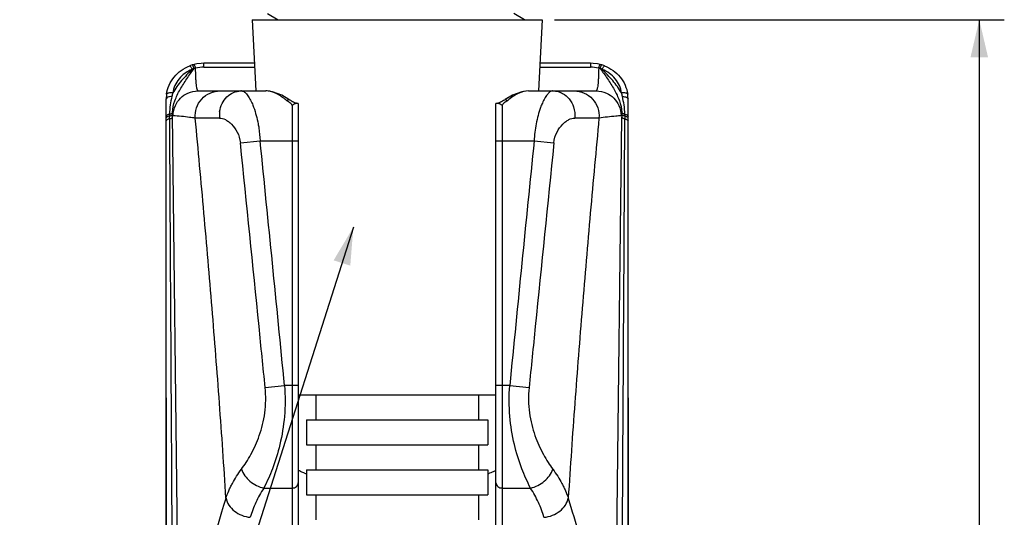
# Model space of a CAD drawing. Units: millimetres. Extents: x 0 to 800, y 0 to 600.
# Drawn here: x 214 to 292, y 292 to 332 of the extents above; entities that cross this region are included whole.
import ezdxf

# ---------------------------------------------------------------- set-up
doc = ezdxf.new("R2010")
doc.units = ezdxf.units.MM
doc.header["$LTSCALE"] = 44
doc.layers.get('0').update_dxf_attribs({"linetype": 'CONTINUOUS'})
doc.styles.get("Standard").update_dxf_attribs({"font": 'txt', "width": 0.8})
doc.dimstyles.new('DIMSTYLE_2', dxfattribs={"dimtxt": 3, "dimasz": 3, "dimexe": 2, "dimexo": 1, "dimgap": 0.75, "dimtad": 1, "dimdsep": 46, "dimtxsty": 'Standard', "dimblk": '_FILLED', "dimblk1": '_FILLED', "dimblk2": '_FILLED', "dimcen": 0.09, "dimazin": 2, "dimtp": 0.01, "dimtm": 0.01, "dimtfac": 1, "dimtofl": 0, "dimtmove": 0, "dimatfit": 3, "dimldrblk": '_FILLED', "dimfxl": 0, "dimtolj": 1, "dimarcsym": 0})
doc.dimstyles.get("Standard").update_dxf_attribs({"dimtxt": 3, "dimasz": 3, "dimexe": 2, "dimexo": 1, "dimtad": 1, "dimdsep": 46, "dimtxsty": 'Standard', "dimblk": '_FILLED', "dimblk1": '_FILLED', "dimblk2": '_FILLED', "dimcen": 0.09, "dimazin": 2, "dimtol": 1, "dimtp": 0.01, "dimtm": 0.01, "dimtfac": 1, "dimtofl": 0, "dimtmove": 0, "dimatfit": 3, "dimldrblk": '_FILLED', "dimfxl": 0, "dimtolj": 1, "dimarcsym": 0})

# ---------------------------------------------------------------- blocks, each defined once
blk = doc.blocks.new('_FILLED')
at = {"color": 0, "linetype": 'ByBlock'}
blk.add_solid([(0, 0), (-1, 0.233), (-1, -0.233)], dxfattribs=at)
blk = doc.blocks.new('*D5')
at = {"color": 2, "linetype": 'Continuous'}
for p, q in [((225.279, 302.025), (225.279, 261.196)), ((262.179, 302.025), (262.179, 261.196)), ((225.279, 263.196), (221.279, 263.196)), ((221.279, 263.196), (243.729, 263.196)), ((280.974, 263.196), (243.729, 263.196)), ((262.179, 263.196), (280.974, 263.196))]:
    blk.add_line(p, q, dxfattribs=at)
at = {"color": 2, "linetype": 'Continuous', "xscale": 3, "yscale": 3, "zscale": 3}
for p, rotation in [((225.279, 263.196), 359.9999647647), ((262.179, 263.196), 179.9999827618)]:
    blk.add_blockref('_FILLED', p, dxfattribs=dict(at, rotation=rotation))
at = {"color": 2, "linetype": 'Continuous', "insert": (271.374, 266.946), "char_height": 3, "width": 9.6, "attachment_point": 1, "line_spacing_factor": 0.9}
blk.add_mtext('36.9', dxfattribs=at)
blk = doc.blocks.new('*D6')
at = {"color": 2, "linetype": 'Continuous'}
for p, q in [((256.318, 332.269), (292.252, 332.269)), ((290.252, 332.269), (290.252, 250.962)), ((290.252, 169.656), (290.252, 250.962)), ((254.745, 169.656), (292.252, 169.656))]:
    blk.add_line(p, q, dxfattribs=at)
at = {"color": 2, "linetype": 'Continuous', "xscale": 3, "yscale": 3, "zscale": 3}
for p, rotation in [((290.252, 332.269), 90), ((290.252, 169.656), 270)]:
    blk.add_blockref('_FILLED', p, dxfattribs=dict(at, rotation=rotation))
at = {"color": 2, "linetype": 'Continuous', "insert": (286.502, 246.127), "char_height": 3, "width": 16.8, "attachment_point": 2, "rotation": 90, "line_spacing_factor": 0.9}
blk.add_mtext('Max1500', dxfattribs=at)

msp = doc.modelspace()

# ---------------------------------------------------------------- linework, layer by layer
at = {"color": 7, "linetype": 'Continuous'}
for p, q in [((232.14, 332.269), (255.318, 332.269)), ((232.14, 332.269), (232.438, 326.573)), ((233.357, 332.773), (234.23, 332.269)), ((253.913, 332.269), (253.047, 332.769)), ((255.318, 332.269), (255.019, 326.573)), ((227.498, 328.685), (227.379, 328.651)), ((232.322, 328.782), (228.279, 328.782)), ((259.179, 328.782), (255.135, 328.782)), ((260.079, 328.651), (259.959, 328.685)), ((227.826, 326.573), (233.225, 326.573)), ((254.232, 326.573), (259.631, 326.573)), ((225.279, 278.314), (225.279, 325.935)), ((225.304, 326.304), (225.304, 326.304)), ((235.083, 325.876), (235.083, 325.876)), ((252.374, 325.876), (252.373, 325.876)), ((262.153, 326.304), (262.153, 326.304)), ((262.179, 278.314), (262.179, 325.935)), ((235.828, 325.573), (235.775, 325.573)), ((235.829, 325.572), (235.829, 278.834)), ((251.682, 325.573), (251.629, 325.573)), ((251.629, 278.834), (251.629, 325.572)), ((261.172, 281.015), (261.679, 324.467)), ((235.829, 302.269), (251.629, 302.269)), ((237.229, 302.269), (237.229, 300.269)), ((250.229, 302.269), (250.229, 300.269)), ((236.479, 300.269), (250.978, 300.269)), ((236.479, 300.269), (236.479, 298.269)), ((250.979, 300.269), (250.979, 298.269)), ((236.479, 298.269), (250.978, 298.269)), ((237.229, 298.269), (237.229, 296.269)), ((250.229, 298.269), (250.229, 296.269)), ((236.479, 296.269), (250.978, 296.269)), ((236.479, 296.269), (236.479, 294.269)), ((250.979, 296.269), (250.979, 294.269)), ((236.479, 294.269), (250.978, 294.269)), ((237.229, 294.269), (237.229, 292.269)), ((250.229, 294.269), (250.229, 292.269))]:
    msp.add_line(p, q, dxfattribs=at)
at = {"color": 9, "linetype": 'Continuous'}
for p, q in [((228.279, 328.466), (228.279, 328.782)), ((228.279, 328.466), (232.339, 328.466)), ((255.118, 328.466), (259.179, 328.466)), ((259.179, 328.782), (259.179, 328.466)), ((235.329, 325.395), (235.329, 276.693)), ((252.129, 325.395), (252.129, 276.693)), ((225.529, 324.325), (225.527, 324.552)), ((226.285, 281.015), (225.775, 324.693)), ((261.682, 324.693), (261.679, 324.467)), ((261.93, 324.552), (261.929, 324.325)), ((231.203, 322.414), (232.781, 322.573)), ((232.781, 322.573), (235.829, 322.573)), ((251.629, 322.573), (254.677, 322.573)), ((254.677, 322.573), (256.254, 322.414)), ((233.185, 302.843), (234.73, 302.993)), ((235.829, 302.993), (234.73, 302.993)), ((252.727, 302.993), (251.629, 302.993)), ((252.728, 302.993), (254.272, 302.843)), ((233.071, 294.802), (235.329, 294.802)), ((252.129, 294.802), (254.386, 294.802))]:
    msp.add_line(p, q, dxfattribs=at)
at = {"color": 7, "linetype": 'Continuous'}
for points in [[(227.379, 328.651), (227.359, 328.645), (227.204, 328.592), (227.163, 328.577)], [(228.279, 328.782), (228.065, 328.775), (227.718, 328.732), (227.498, 328.685)], [(259.959, 328.685), (259.751, 328.73), (259.404, 328.774), (259.179, 328.782)], [(260.294, 328.577), (260.254, 328.592), (260.099, 328.645), (260.079, 328.651)], [(235.083, 325.876), (234.509, 326.221), (233.772, 326.503), (233.228, 326.573)], [(254.229, 326.573), (253.684, 326.503), (252.945, 326.22), (252.374, 325.876)], [(225.304, 326.304), (225.294, 326.224), (225.28, 326.014), (225.279, 325.935)], [(235.734, 325.573), (235.68, 325.578), (235.611, 325.596), (235.534, 325.628), (235.456, 325.666), (235.377, 325.707), (235.299, 325.748), (235.222, 325.79), (235.148, 325.834), (235.084, 325.876)], [(252.373, 325.876), (252.319, 325.84), (252.24, 325.793), (252.16, 325.749), (252.078, 325.706), (251.996, 325.664), (251.914, 325.624), (251.838, 325.593), (251.775, 325.577), (251.724, 325.573)], [(262.179, 325.935), (262.177, 326.016), (262.163, 326.225), (262.153, 326.304)]]:
    msp.add_lwpolyline(points, dxfattribs=at)
at = {"color": 9, "linetype": 'Continuous'}
for centre, radius, start, end in [((229.706, 324.469), 4.486, 119.50806, 121.81822), ((228.068, 325.671), 2.762, 99.33913, 101.95446), ((228.278, 325.344), 3.122, 89.98252, 102.16163), ((259.178, 325.333), 3.133, 77.8607, 89.99514), ((259.389, 325.671), 2.762, 78.04554, 80.66087), ((257.752, 324.469), 4.486, 58.18178, 60.49193), ((231.281, 325.037), 1.535, 90.00115, 91.89541), ((233.225, 325.302), 1.271, 89.5756, 89.99965), ((228.583, 325.483), 2.932, 161.66049, 167.29611), ((258.891, 325.488), 2.916, 12.68752, 18.35587), ((230.835, 324.585), 5.307, 178.67584, 180.35599), ((228.42, 324.741), 2.645, 178.03096, 181.02877), ((231.795, 324.572), 2.276, 171.40054, 184.37837), ((259.037, 324.741), 2.645, 358.97123, 1.96904), ((256.623, 324.585), 5.307, 359.64401, 1.32416), ((264.862, 322.052), 10.199, 169.32893, 177.07486), ((-5486.52, -256.707), 5748.562, 5.5873707, 5.7834829), ((5973.978, -256.707), 5748.562, 174.2165171, 174.4126293)]:
    msp.add_arc(centre, radius, start, end, dxfattribs=at)
at = {"color": 7, "linetype": 'Continuous'}
for centre, start, end in [((240.172, 305.118), 247.21249, 247.94714), ((247.285, 305.118), 292.05291, 292.78753)]:
    msp.add_arc(centre, 9.908, start, end, dxfattribs=at)
for points, knots in [([(225.304, 326.304), (225.339, 326.554), (225.48, 327.049), (225.886, 327.706), (226.457, 328.238), (226.92, 328.484), (227.163, 328.577)], [0, 0, 0, 0, 0.246533, 0.494997, 0.746142, 1, 1, 1, 1]), ([(260.294, 328.577), (260.537, 328.484), (261, 328.238), (261.571, 327.706), (261.977, 327.049), (262.118, 326.554), (262.153, 326.304)], [0, 0, 0, 0, 0.253858, 0.505003, 0.753466, 1, 1, 1, 1]), ([(235.329, 325.395), (235.329, 325.439), (235.283, 325.531), (235.165, 325.617), (235.038, 325.697), (234.954, 325.752), (234.916, 325.783)], [0, 0, 0, 0, 0.22689, 0.482883, 0.747475, 1, 1, 1, 1]), ([(252.542, 325.783), (252.504, 325.752), (252.419, 325.697), (252.292, 325.618), (252.174, 325.531), (252.129, 325.439), (252.129, 325.395)], [0, 0, 0, 0, 0.25252, 0.517112, 0.773109, 1, 1, 1, 1]), ([(235.669, 325.553), (235.614, 325.543), (235.489, 325.513), (235.384, 325.438), (235.329, 325.395)], [0, 0, 0, 0, 0.444731, 1, 1, 1, 1]), ([(235.775, 325.573), (235.768, 325.571), (235.733, 325.564), (235.697, 325.558), (235.669, 325.553)], [0, 0, 0, 0, 0.202821, 1, 1, 1, 1]), ([(251.629, 325.572), (251.629, 325.572), (251.629, 325.573), (251.629, 325.573), (251.629, 325.573)], [0, 0, 0, 0, 0.622168, 1, 1, 1, 1]), ([(251.788, 325.553), (251.777, 325.555), (251.742, 325.561), (251.706, 325.567), (251.682, 325.573)], [0, 0, 0, 0, 0.311837, 1, 1, 1, 1]), ([(252.129, 325.395), (252.073, 325.438), (251.968, 325.513), (251.844, 325.543), (251.788, 325.553)], [0, 0, 0, 0, 0.555291, 1, 1, 1, 1]), ([(236.334, 295.983), (236.29, 296.002), (236.12, 296.075), (235.952, 296.153), (235.829, 296.214)], [0, 0, 0, 0, 0.257544, 1, 1, 1, 1]), ([(251.629, 296.214), (251.588, 296.194), (251.422, 296.113), (251.252, 296.037), (251.123, 295.983)], [0, 0, 0, 0, 0.242447, 1, 1, 1, 1])]:
    msp.add_open_spline(points, degree=3, knots=knots, dxfattribs=at)
at = {"color": 9, "linetype": 'Continuous'}
for points, knots in [([(225.776, 324.831), (225.788, 325.156), (225.932, 325.806), (226.373, 326.692), (226.919, 327.534), (227.301, 328.092), (227.496, 328.373)], [0, 0, 0, 0, 0.244873, 0.49138, 0.742463, 1, 1, 1, 1]), ([(227.341, 328.28), (227.193, 328.14), (226.905, 327.851), (226.495, 327.399), (226.117, 326.922), (225.899, 326.581), (225.8, 326.406)], [0, 0, 0, 0, 0.25143, 0.502133, 0.751744, 1, 1, 1, 1]), ([(227.341, 328.28), (227.139, 328.203), (226.754, 328), (226.281, 327.56), (225.944, 327.018), (225.829, 326.611), (225.8, 326.406)], [0, 0, 0, 0, 0.255667, 0.507407, 0.755172, 1, 1, 1, 1]), ([(227.163, 328.577), (227.166, 328.578), (227.178, 328.574), (227.202, 328.549), (227.239, 328.492), (227.288, 328.398), (227.322, 328.323), (227.341, 328.28)], [0, 0, 0, 0, 0.033145, 0.091313, 0.296274, 0.608429, 1, 1, 1, 1]), ([(227.496, 328.373), (227.483, 328.412), (227.459, 328.48), (227.428, 328.56), (227.407, 328.608), (227.395, 328.632), (227.388, 328.645), (227.381, 328.652), (227.379, 328.651)], [0, 0, 0, 0, 0.404362, 0.72082, 0.837495, 0.923351, 0.976957, 1, 1, 1, 1]), ([(227.62, 328.396), (227.608, 328.436), (227.585, 328.508), (227.552, 328.599), (227.526, 328.655), (227.51, 328.68), (227.501, 328.686), (227.498, 328.685)], [0, 0, 0, 0, 0.398122, 0.711551, 0.914506, 0.970578, 1, 1, 1, 1]), ([(227.826, 326.573), (227.809, 326.573), (227.786, 326.603), (227.767, 326.648), (227.74, 326.732), (227.713, 326.873), (227.684, 327.086), (227.661, 327.351), (227.634, 327.794), (227.624, 328.147), (227.62, 328.396)], [0, 0, 0, 0, 0.026945, 0.050453, 0.081684, 0.167522, 0.283728, 0.428196, 0.598142, 1, 1, 1, 1]), ([(259.837, 328.396), (259.833, 328.147), (259.824, 327.794), (259.797, 327.351), (259.773, 327.086), (259.745, 326.873), (259.717, 326.732), (259.69, 326.648), (259.672, 326.603), (259.648, 326.573), (259.631, 326.573)], [0, 0, 0, 0, 0.401858, 0.571804, 0.716272, 0.832478, 0.918316, 0.949547, 0.973055, 1, 1, 1, 1]), ([(259.837, 328.396), (259.849, 328.436), (259.872, 328.508), (259.905, 328.599), (259.931, 328.655), (259.947, 328.68), (259.956, 328.686), (259.959, 328.685)], [0, 0, 0, 0, 0.398122, 0.711551, 0.914506, 0.970578, 1, 1, 1, 1]), ([(259.961, 328.373), (259.974, 328.412), (259.999, 328.48), (260.029, 328.56), (260.05, 328.608), (260.062, 328.632), (260.07, 328.645), (260.076, 328.652), (260.079, 328.651)], [0, 0, 0, 0, 0.404357, 0.720814, 0.837491, 0.923351, 0.976958, 1, 1, 1, 1]), ([(259.961, 328.373), (260.156, 328.092), (260.538, 327.534), (261.084, 326.692), (261.525, 325.806), (261.669, 325.156), (261.681, 324.831)], [0, 0, 0, 0, 0.257537, 0.50862, 0.755127, 1, 1, 1, 1]), ([(260.117, 328.28), (260.135, 328.323), (260.169, 328.398), (260.218, 328.492), (260.256, 328.549), (260.279, 328.574), (260.291, 328.578), (260.294, 328.577)], [0, 0, 0, 0, 0.391592, 0.703842, 0.908728, 0.966877, 1, 1, 1, 1]), ([(261.658, 326.406), (261.629, 326.611), (261.513, 327.018), (261.177, 327.56), (260.703, 328), (260.319, 328.203), (260.117, 328.28)], [0, 0, 0, 0, 0.244828, 0.492593, 0.744333, 1, 1, 1, 1]), ([(261.658, 326.406), (261.559, 326.581), (261.34, 326.922), (260.962, 327.399), (260.552, 327.851), (260.264, 328.14), (260.117, 328.28)], [0, 0, 0, 0, 0.248256, 0.497867, 0.74857, 1, 1, 1, 1]), ([(225.829, 324.584), (225.831, 324.864), (225.946, 325.388), (226.387, 326.022), (227.022, 326.46), (227.547, 326.573), (227.826, 326.573)], [0, 0, 0, 0, 0.26972, 0.500233, 0.73063, 1, 1, 1, 1]), ([(227.598, 324.393), (227.574, 324.666), (227.64, 325.231), (228.07, 325.961), (228.757, 326.456), (229.312, 326.573), (229.587, 326.573)], [0, 0, 0, 0, 0.250202, 0.500288, 0.750202, 1, 1, 1, 1]), ([(229.545, 324.913), (229.578, 325.134), (229.712, 325.565), (230.095, 326.105), (230.62, 326.47), (231.03, 326.565), (231.23, 326.572)], [0, 0, 0, 0, 0.263696, 0.519949, 0.76473, 1, 1, 1, 1]), ([(231.281, 326.573), (231.35, 326.573), (231.463, 326.53), (231.592, 326.43), (231.744, 326.273), (231.93, 326.001), (232.056, 325.753), (232.119, 325.613)], [0, 0, 0, 0, 0.15824, 0.256587, 0.371175, 0.651517, 1, 1, 1, 1]), ([(233.542, 326.537), (233.516, 326.543), (233.414, 326.562), (233.311, 326.572), (233.234, 326.573)], [0, 0, 0, 0, 0.259005, 1, 1, 1, 1]), ([(254.232, 326.573), (253.951, 326.573), (253.505, 326.431), (252.961, 326.114), (252.681, 325.901), (252.542, 325.783)], [0, 0, 0, 0, 0.446113, 0.710447, 1, 1, 1, 1]), ([(256.091, 326.561), (256.024, 326.543), (255.883, 326.456), (255.694, 326.252), (255.504, 325.96), (255.391, 325.731), (255.334, 325.603)], [0, 0, 0, 0, 0.166908, 0.386449, 0.664373, 1, 1, 1, 1]), ([(256.177, 326.573), (256.319, 326.573), (256.588, 326.535), (257.052, 326.343), (257.518, 325.942), (257.888, 325.249), (257.954, 324.695), (257.931, 324.398)], [0, 0, 0, 0, 0.137416, 0.256969, 0.479854, 0.713221, 1, 1, 1, 1]), ([(257.87, 326.573), (258.145, 326.573), (258.7, 326.456), (259.387, 325.961), (259.818, 325.231), (259.884, 324.666), (259.859, 324.393)], [0, 0, 0, 0, 0.249799, 0.499712, 0.749798, 1, 1, 1, 1]), ([(259.631, 326.573), (259.91, 326.573), (260.435, 326.46), (261.07, 326.022), (261.512, 325.388), (261.627, 324.864), (261.628, 324.584)], [0, 0, 0, 0, 0.26937, 0.499767, 0.73028, 1, 1, 1, 1]), ([(225.722, 326.128), (225.664, 326.126), (225.554, 326.112), (225.4, 326.072), (225.279, 325.995), (225.279, 325.935)], [0, 0, 0, 0, 0.345057, 0.640936, 1, 1, 1, 1]), ([(225.8, 326.406), (225.738, 326.414), (225.624, 326.42), (225.488, 326.41), (225.399, 326.386), (225.342, 326.362), (225.308, 326.328), (225.304, 326.304)], [0, 0, 0, 0, 0.346958, 0.645249, 0.765661, 0.863685, 1, 1, 1, 1]), ([(225.723, 326.128), (225.672, 325.903), (225.579, 325.433), (225.535, 324.955), (225.529, 324.707)], [0, 0, 0, 0, 0.481825, 1, 1, 1, 1]), ([(234.916, 325.783), (234.697, 325.966), (234.269, 326.277), (233.777, 326.486), (233.542, 326.537)], [0, 0, 0, 0, 0.542898, 1, 1, 1, 1]), ([(234.915, 325.784), (234.933, 325.802), (234.967, 325.832), (235.018, 325.868), (235.065, 325.888), (235.083, 325.877)], [0, 0, 0, 0, 0.384642, 0.675683, 1, 1, 1, 1]), ([(252.543, 325.784), (252.526, 325.787), (252.497, 325.797), (252.46, 325.826), (252.43, 325.856), (252.401, 325.877), (252.38, 325.88), (252.374, 325.876)], [0, 0, 0, 0, 0.259653, 0.448883, 0.720236, 0.898405, 1, 1, 1, 1]), ([(262.153, 326.304), (262.15, 326.328), (262.116, 326.362), (262.059, 326.386), (261.969, 326.41), (261.833, 326.42), (261.719, 326.414), (261.658, 326.406)], [0, 0, 0, 0, 0.136353, 0.234422, 0.354866, 0.653091, 1, 1, 1, 1]), ([(261.735, 326.128), (261.793, 326.126), (261.903, 326.112), (262.057, 326.072), (262.179, 325.995), (262.179, 325.935)], [0, 0, 0, 0, 0.345086, 0.640867, 1, 1, 1, 1]), ([(261.928, 324.707), (261.923, 324.955), (261.879, 325.433), (261.785, 325.903), (261.735, 326.128)], [0, 0, 0, 0, 0.518175, 1, 1, 1, 1]), ([(232.119, 325.613), (232.171, 325.496), (232.389, 324.956), (232.533, 324.387), (232.619, 323.941)], [0, 0, 0, 0, 0.219202, 1, 1, 1, 1]), ([(255.334, 325.603), (255.282, 325.487), (255.068, 324.949), (254.925, 324.384), (254.84, 323.941)], [0, 0, 0, 0, 0.219481, 1, 1, 1, 1]), ([(225.529, 324.707), (225.494, 324.7), (225.43, 324.682), (225.338, 324.643), (225.279, 324.587), (225.279, 324.55)], [0, 0, 0, 0, 0.348423, 0.633858, 1, 1, 1, 1]), ([(225.32, 324.473), (225.314, 324.468), (225.294, 324.451), (225.279, 324.425), (225.279, 324.406)], [0, 0, 0, 0, 0.300608, 1, 1, 1, 1]), ([(225.529, 324.325), (225.494, 324.318), (225.43, 324.302), (225.34, 324.267), (225.279, 324.215), (225.279, 324.18)], [0, 0, 0, 0, 0.355007, 0.64322, 1, 1, 1, 1]), ([(225.527, 324.552), (225.486, 324.544), (225.414, 324.525), (225.345, 324.493), (225.32, 324.473)], [0, 0, 0, 0, 0.569167, 1, 1, 1, 1]), ([(225.527, 324.552), (225.561, 324.559), (225.621, 324.575), (225.71, 324.611), (225.77, 324.657), (225.775, 324.693)], [0, 0, 0, 0, 0.345623, 0.631123, 1, 1, 1, 1]), ([(225.529, 324.707), (225.561, 324.712), (225.62, 324.725), (225.707, 324.756), (225.768, 324.797), (225.776, 324.831)], [0, 0, 0, 0, 0.343159, 0.627678, 1, 1, 1, 1]), ([(225.529, 324.325), (225.562, 324.332), (225.623, 324.348), (225.712, 324.384), (225.772, 324.431), (225.778, 324.467)], [0, 0, 0, 0, 0.345644, 0.631228, 1, 1, 1, 1]), ([(225.529, 324.325), (225.549, 320.8), (225.631, 306.705), (225.715, 292.611), (225.779, 282.042)], [0, 0, 0, 0, 0.250108, 1, 1, 1, 1]), ([(225.776, 324.693), (225.782, 324.666), (225.791, 324.63), (225.816, 324.585), (225.829, 324.584)], [0, 0, 0, 0, 0.683641, 1, 1, 1, 1]), ([(227.598, 324.393), (227.445, 324.415), (226.857, 324.494), (226.266, 324.55), (225.829, 324.584)], [0, 0, 0, 0, 0.261893, 1, 1, 1, 1]), ([(229.526, 324.398), (229.274, 324.396), (228.829, 324.393), (228.253, 324.39), (227.862, 324.391), (227.664, 324.391), (227.596, 324.393)], [0, 0, 0, 0, 0.392014, 0.691451, 0.895161, 1, 1, 1, 1]), ([(230.051, 294), (229.97, 295.267), (229.804, 297.803), (229.442, 302.872), (228.945, 309.205), (228.299, 316.801), (227.832, 321.862), (227.596, 324.392)], [0, 0, 0, 0, 0.12498, 0.249971, 0.499975, 0.749988, 1, 1, 1, 1]), ([(229.526, 324.398), (229.689, 324.4), (229.951, 324.319), (230.263, 324.118), (230.611, 323.809), (231.006, 323.26), (231.173, 322.713), (231.203, 322.414)], [0, 0, 0, 0, 0.176253, 0.281692, 0.399858, 0.675506, 1, 1, 1, 1]), ([(256.254, 322.414), (256.284, 322.713), (256.451, 323.261), (256.847, 323.808), (257.194, 324.118), (257.506, 324.319), (257.768, 324.4), (257.931, 324.398)], [0, 0, 0, 0, 0.324518, 0.600129, 0.718307, 0.823755, 1, 1, 1, 1]), ([(259.861, 324.393), (259.625, 321.863), (259.158, 316.802), (258.512, 309.205), (258.015, 302.872), (257.654, 297.803), (257.487, 295.267), (257.406, 294)], [0, 0, 0, 0, 0.250012, 0.500025, 0.750029, 0.87502, 1, 1, 1, 1]), ([(259.861, 324.393), (259.794, 324.391), (259.595, 324.391), (259.204, 324.39), (258.628, 324.393), (258.184, 324.396), (257.931, 324.398)], [0, 0, 0, 0, 0.104764, 0.308384, 0.607814, 1, 1, 1, 1]), ([(261.628, 324.584), (261.486, 324.573), (260.895, 324.524), (260.305, 324.458), (259.859, 324.393)], [0, 0, 0, 0, 0.240457, 1, 1, 1, 1]), ([(261.628, 324.584), (261.641, 324.585), (261.666, 324.63), (261.675, 324.666), (261.681, 324.693)], [0, 0, 0, 0, 0.316359, 1, 1, 1, 1]), ([(261.929, 324.325), (261.895, 324.332), (261.834, 324.348), (261.746, 324.384), (261.685, 324.431), (261.679, 324.467)], [0, 0, 0, 0, 0.345643, 0.631226, 1, 1, 1, 1]), ([(261.679, 282.042), (261.7, 285.564), (261.784, 299.658), (261.867, 313.753), (261.929, 324.325)], [0, 0, 0, 0, 0.249895, 1, 1, 1, 1]), ([(261.929, 324.707), (261.896, 324.712), (261.837, 324.725), (261.75, 324.756), (261.69, 324.797), (261.681, 324.831)], [0, 0, 0, 0, 0.343216, 0.627805, 1, 1, 1, 1]), ([(261.93, 324.552), (261.897, 324.559), (261.836, 324.575), (261.748, 324.611), (261.687, 324.657), (261.682, 324.693)], [0, 0, 0, 0, 0.345623, 0.631123, 1, 1, 1, 1]), ([(261.929, 324.707), (261.964, 324.7), (262.028, 324.682), (262.119, 324.643), (262.179, 324.587), (262.179, 324.55)], [0, 0, 0, 0, 0.348364, 0.633795, 1, 1, 1, 1]), ([(261.929, 324.325), (261.964, 324.318), (262.027, 324.302), (262.117, 324.267), (262.179, 324.215), (262.179, 324.18)], [0, 0, 0, 0, 0.35496, 0.643164, 1, 1, 1, 1]), ([(261.93, 324.552), (261.971, 324.544), (262.043, 324.525), (262.112, 324.493), (262.137, 324.473)], [0, 0, 0, 0, 0.569061, 1, 1, 1, 1]), ([(262.137, 324.473), (262.144, 324.468), (262.164, 324.451), (262.179, 324.425), (262.179, 324.406)], [0, 0, 0, 0, 0.300716, 1, 1, 1, 1]), ([(232.619, 323.941), (232.64, 323.831), (232.717, 323.378), (232.763, 322.92), (232.781, 322.573)], [0, 0, 0, 0, 0.24352, 1, 1, 1, 1]), ([(233.185, 302.843), (233.02, 304.473), (232.359, 310.997), (231.698, 317.521), (231.203, 322.414)], [0, 0, 0, 0, 0.249967, 1, 1, 1, 1]), ([(256.254, 322.414), (255.759, 317.521), (255.099, 310.997), (254.438, 304.473), (254.272, 302.843)], [0, 0, 0, 0, 0.750033, 1, 1, 1, 1]), ([(234.73, 302.993), (234.794, 302.177), (234.781, 300.586), (234.425, 298.35), (233.829, 296.435), (233.329, 295.302), (233.071, 294.802)], [0, 0, 0, 0, 0.290602, 0.561523, 0.800499, 1, 1, 1, 1]), ([(254.386, 294.802), (254.127, 295.304), (253.625, 296.441), (253.03, 298.36), (252.676, 300.594), (252.664, 302.181), (252.727, 302.993)], [0, 0, 0, 0, 0.200362, 0.439903, 0.710875, 1, 1, 1, 1]), ([(231.287, 296.312), (231.417, 296.49), (231.683, 296.871), (232.204, 297.743), (232.66, 298.753), (232.993, 299.886), (233.17, 300.833), (233.248, 301.828), (233.216, 302.504), (233.185, 302.843)], [0, 0, 0, 0, 0.095079, 0.200158, 0.438351, 0.570277, 0.70909, 0.853099, 1, 1, 1, 1]), ([(254.272, 302.843), (254.241, 302.504), (254.209, 301.828), (254.286, 300.833), (254.464, 299.886), (254.798, 298.753), (255.253, 297.743), (255.774, 296.87), (256.041, 296.49), (256.17, 296.312)], [0, 0, 0, 0, 0.146915, 0.290944, 0.429743, 0.561628, 0.799827, 0.904928, 1, 1, 1, 1]), ([(230.051, 294), (230.112, 294.201), (230.234, 294.494), (230.41, 294.882), (230.609, 295.271), (230.893, 295.755), (231.15, 296.127), (231.287, 296.312)], [0, 0, 0, 0, 0.239261, 0.361256, 0.484922, 0.738011, 1, 1, 1, 1]), ([(231.287, 296.312), (231.416, 295.94), (231.921, 295.261), (232.67, 294.887), (233.071, 294.802)], [0, 0, 0, 0, 0.489536, 1, 1, 1, 1]), ([(254.386, 294.802), (254.787, 294.887), (255.536, 295.261), (256.042, 295.94), (256.17, 296.312)], [0, 0, 0, 0, 0.510464, 1, 1, 1, 1]), ([(256.17, 296.312), (256.307, 296.127), (256.564, 295.755), (256.848, 295.271), (257.048, 294.882), (257.224, 294.494), (257.346, 294.201), (257.406, 294)], [0, 0, 0, 0, 0.261989, 0.515078, 0.638744, 0.760739, 1, 1, 1, 1]), ([(235.329, 294.802), (235.393, 294.802), (235.521, 294.822), (235.686, 294.91), (235.8, 295.045), (235.829, 295.158), (235.829, 295.211)], [0, 0, 0, 0, 0.272487, 0.53233, 0.773294, 1, 1, 1, 1]), ([(251.629, 295.211), (251.629, 295.158), (251.657, 295.045), (251.772, 294.91), (251.937, 294.822), (252.064, 294.802), (252.129, 294.802)], [0, 0, 0, 0, 0.226706, 0.46767, 0.727513, 1, 1, 1, 1]), ([(233.071, 294.802), (232.833, 294.432), (232.413, 293.677), (232.112, 292.866), (231.996, 292.461)], [0, 0, 0, 0, 0.510657, 1, 1, 1, 1]), ([(255.461, 292.461), (255.346, 292.866), (255.044, 293.677), (254.624, 294.432), (254.386, 294.802)], [0, 0, 0, 0, 0.489343, 1, 1, 1, 1]), ([(226.545, 282.172), (226.841, 283.162), (228.017, 287.102), (229.185, 291.045), (230.054, 293.999)], [0, 0, 0, 0, 0.251104, 1, 1, 1, 1]), ([(230.052, 294), (230.092, 293.802), (230.263, 293.408), (230.714, 292.93), (231.311, 292.592), (231.765, 292.483), (231.996, 292.461)], [0, 0, 0, 0, 0.229434, 0.476144, 0.736096, 1, 1, 1, 1]), ([(255.461, 292.461), (255.692, 292.483), (256.146, 292.592), (256.743, 292.93), (257.194, 293.408), (257.365, 293.802), (257.406, 294)], [0, 0, 0, 0, 0.263893, 0.523849, 0.770562, 1, 1, 1, 1]), ([(257.403, 293.999), (257.692, 293.018), (258.855, 289.074), (260.027, 285.132), (260.912, 282.172)], [0, 0, 0, 0, 0.24869, 1, 1, 1, 1])]:
    msp.add_open_spline(points, degree=3, knots=knots, dxfattribs=at)
msp.add_open_spline([(256.177, 326.573), (256.148, 326.573), (256.119, 326.568), (256.091, 326.561)], degree=3, dxfattribs=at)

# ---------------------------------------------------------------- dimensions: what is measured, and where the dimension line sits
at = {"color": 2, "linetype": 'Continuous'}
dim = msp.add_linear_dim(base=(290.252, 332.269), p1=(253.745, 169.656), p2=(255.318, 332.269), angle=90, text='Max<>', dimstyle='DIMSTYLE_2', dxfattribs=at)
dim.commit()
dim.dimension.update_dxf_attribs({"geometry": '*D6', "text_midpoint": (290.252, 246.127), "dimtype": 160})
dim = msp.add_linear_dim(base=(262.179, 263.196), p1=(225.279, 303.025), p2=(262.179, 303.025), angle=359.99996, dimstyle='DIMSTYLE_2', dxfattribs=at)
dim.commit()
dim.dimension.update_dxf_attribs({"geometry": '*D5', "text_midpoint": (276.174, 263.196), "dimtype": 160})

# ---------------------------------------------------------------- leaders
at = {"color": 2, "linetype": 'Continuous', "annotation_type": 0, "has_hookline": 1, "hookline_direction": 1, "text_width": 2.429}
msp.add_leader([(240.229, 315.665), (218.619, 247.829), (216.619, 247.829)], dimstyle='Standard', override={"dimtad": 0}, dxfattribs=at)

doc.saveas('drawing.dxf')
